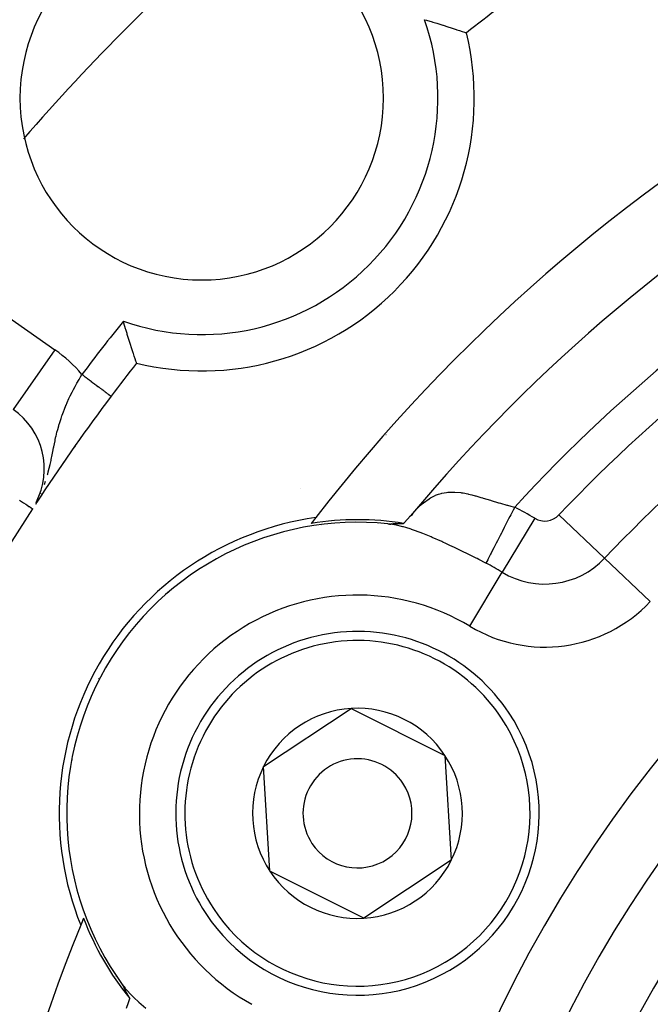
# Model space of a CAD drawing. Extents: x 24 to 960, y -470 to 283.
# Drawn here: x 833 to 850, y -87 to -60 of the extents above; entities that cross this region are included whole.
import ezdxf

# ---------------------------------------------------------------- set-up
doc = ezdxf.new("R2010")
doc.units = 0
doc.linetypes.add('DASHED', pattern=[11.05, 8.7, -2.35])
doc.layers.get('0').update_dxf_attribs({"linetype": 'CONTINUOUS'})
doc.layers.add('NEVIDI', color=4, linetype='DASHED')

msp = doc.modelspace()

# ---------------------------------------------------------------- linework, layer by layer
at = {"color": 2}
for p, q in [((843.973958, -59.770686), (844.029213, -59.786517)), ((844.029213, -59.786517), (844.185275, -59.83215)), ((844.185275, -59.83215), (844.201041, -59.836832)), ((844.201041, -59.836832), (844.311199, -59.869901)), ((844.311199, -59.869901), (844.336362, -59.87754)), ((844.336362, -59.87754), (844.336637, -59.877624)), ((844.336637, -59.877624), (844.480273, -59.921835)), ((844.480273, -59.921835), (844.480533, -59.921916)), ((844.480533, -59.921916), (844.614595, -59.96414)), ((844.614595, -59.96414), (844.616512, -59.964751)), ((844.616512, -59.964751), (844.706821, -59.993741)), ((844.706821, -59.993741), (844.736667, -60.003414)), ((844.736667, -60.003414), (844.844675, -60.038815)), ((844.844675, -60.038815), (844.865285, -60.04564)), ((844.865285, -60.04564), (844.932009, -60.067874)), ((844.932009, -60.067874), (844.937034, -60.069556)), ((844.937034, -60.069556), (845.01204, -60.094819)), ((845.01204, -60.094819), (845.068546, -60.114043)), ((845.068546, -60.114043), (845.0878, -60.120624)), ((845.0878, -60.120624), (845.105704, -60.12675)), ((845.105704, -60.12675), (845.122906, -60.132662)), ((835.702836, -68.112894), (835.687006, -68.057638)), ((835.748464, -68.26896), (835.702836, -68.112894)), ((835.753146, -68.284726), (835.748464, -68.26896)), ((835.786212, -68.394887), (835.753146, -68.284726)), ((835.793851, -68.42005), (835.786212, -68.394887)), ((835.793934, -68.420325), (835.793851, -68.42005)), ((835.838144, -68.563964), (835.793934, -68.420325)), ((835.838225, -68.564224), (835.838144, -68.563964)), ((835.880451, -68.698284), (835.838225, -68.564224)), ((835.881062, -68.700201), (835.880451, -68.698284)), ((835.910056, -68.790506), (835.881062, -68.700201)), ((835.919731, -68.820351), (835.910056, -68.790506)), ((835.955134, -68.928355), (835.919731, -68.820351)), ((835.961959, -68.948966), (835.955134, -68.928355)), ((835.984193, -69.015689), (835.961959, -68.948966)), ((835.985876, -69.020714), (835.984193, -69.015689)), ((836.011139, -69.09572), (835.985876, -69.020714)), ((836.030362, -69.152226), (836.011139, -69.09572)), ((836.036944, -69.17148), (836.030362, -69.152226)), ((836.04307, -69.189384), (836.036944, -69.17148)), ((836.048982, -69.206586), (836.04307, -69.189384)), ((835.345908, -70.120725), (835.345946, -70.120754)), ((835.345946, -70.120754), (835.346228, -70.120966)), ((835.346228, -70.120966), (835.346786, -70.121386)), ((835.346786, -70.121386), (835.346789, -70.121388)), ((833.302604, -73.017326), (833.332061, -72.962856)), ((842.699662, -73.600892), (842.685795, -73.608898)), ((842.685795, -73.608898), (842.699662, -73.600892)), ((843.400937, -73.615038), (843.416531, -73.598435)), ((843.416531, -73.598435), (843.589961, -73.402536)), ((843.654221, -73.366044), (843.561509, -73.434078)), ((843.652877, -73.343657), (843.565772, -73.429859)), ((843.091213, -73.645013), (842.963485, -73.62754)), ((842.963492, -73.62754), (842.972791, -73.628506)), ((842.972791, -73.628506), (842.981259, -73.629358)), ((842.981259, -73.629358), (842.988812, -73.630085)), ((842.988812, -73.630085), (842.99539, -73.63068)), ((842.99539, -73.63068), (842.997535, -73.630864)), ((842.997535, -73.630864), (843.001064, -73.631153)), ((843.001064, -73.631153), (843.005946, -73.631522)), ((843.005946, -73.631522), (843.01016, -73.631802)), ((843.01016, -73.631802), (843.013828, -73.63201)), ((843.013828, -73.63201), (843.017068, -73.632162)), ((843.017068, -73.632162), (843.019952, -73.632267)), ((843.019952, -73.632267), (843.022529, -73.632332)), ((843.022529, -73.632332), (843.024845, -73.632364)), ((843.024845, -73.632364), (843.026941, -73.632366)), ((843.026941, -73.632366), (843.02885, -73.632344)), ((843.02885, -73.632344), (843.030603, -73.632302)), ((843.030603, -73.632302), (843.032232, -73.632243)), ((843.032232, -73.632243), (843.033771, -73.632173)), ((843.033771, -73.632173), (843.035247, -73.632095)), ((843.035247, -73.632095), (843.036608, -73.632014)), ((843.036608, -73.632014), (843.036669, -73.63201)), ((843.036669, -73.63201), (843.03804, -73.631918)), ((843.03804, -73.631918), (843.039364, -73.631821)), ((843.039364, -73.631821), (843.040645, -73.631718)), ((843.040645, -73.631718), (843.041886, -73.63161)), ((843.041886, -73.63161), (843.043092, -73.631497)), ((843.043092, -73.631497), (843.044264, -73.63138)), ((843.044264, -73.63138), (843.045407, -73.63126)), ((843.045407, -73.63126), (843.046524, -73.631136)), ((843.046524, -73.631136), (843.047619, -73.631009)), ((843.047619, -73.631009), (843.048603, -73.630891)), ((843.048603, -73.630891), (843.048694, -73.63088)), ((843.048694, -73.63088), (843.049753, -73.630749)), ((843.049753, -73.630749), (843.0508, -73.630616)), ((843.0508, -73.630616), (843.051838, -73.630483)), ((843.051838, -73.630483), (843.05287, -73.630348)), ((843.05287, -73.630348), (843.0539, -73.630214)), ((843.0539, -73.630214), (843.05493, -73.63008)), ((843.05493, -73.63008), (843.055961, -73.629946)), ((843.055961, -73.629946), (843.056993, -73.629813)), ((843.056993, -73.629813), (843.057613, -73.629733)), ((843.057613, -73.629733), (843.058026, -73.62968)), ((843.132787, -73.631741), (843.057613, -73.629733)), ((843.058026, -73.62968), (843.05906, -73.629547)), ((843.05906, -73.629547), (843.060096, -73.629414)), ((843.060096, -73.629414), (843.061133, -73.629282)), ((843.061133, -73.629282), (843.062172, -73.629151)), ((843.062172, -73.629151), (843.063213, -73.62902)), ((843.063213, -73.62902), (843.064255, -73.628889)), ((843.064255, -73.628889), (843.0653, -73.628759)), ((843.0653, -73.628759), (843.066347, -73.628629)), ((843.066347, -73.628629), (843.067396, -73.6285)), ((843.067396, -73.6285), (843.068447, -73.628371)), ((843.068447, -73.628371), (843.069502, -73.628243)), ((843.069502, -73.628243), (843.070559, -73.628116)), ((843.070559, -73.628116), (843.07162, -73.627989)), ((843.07162, -73.627989), (843.071708, -73.627978)), ((843.071708, -73.627978), (843.072683, -73.627862)), ((843.072683, -73.627862), (843.073751, -73.627737)), ((843.073751, -73.627737), (843.074822, -73.627612)), ((843.074822, -73.627612), (843.075897, -73.627488)), ((843.075897, -73.627488), (843.076976, -73.627365)), ((843.076976, -73.627365), (843.07806, -73.627242)), ((843.07806, -73.627242), (843.079148, -73.627121)), ((843.079148, -73.627121), (843.080241, -73.627)), ((843.080241, -73.627), (843.081339, -73.62688)), ((843.081339, -73.62688), (843.082442, -73.626761)), ((843.082442, -73.626761), (843.08355, -73.626644)), ((843.08355, -73.626644), (843.084664, -73.626527)), ((843.084664, -73.626527), (843.085784, -73.626411)), ((843.085784, -73.626411), (843.086784, -73.626309)), ((843.086784, -73.626309), (843.08691, -73.626296)), ((843.08691, -73.626296), (843.088042, -73.626182)), ((843.088042, -73.626182), (843.08918, -73.62607)), ((843.08918, -73.62607), (843.090325, -73.625958)), ((843.090325, -73.625958), (843.091476, -73.625848)), ((843.091476, -73.625848), (843.092634, -73.625739)), ((843.092634, -73.625739), (843.093799, -73.625631)), ((843.093799, -73.625631), (843.09497, -73.625524)), ((843.09497, -73.625524), (843.096084, -73.625424)), ((843.096084, -73.625424), (843.096147, -73.625418)), ((843.096147, -73.625418), (843.097331, -73.625313)), ((843.097331, -73.625313), (843.098521, -73.62521)), ((843.098521, -73.62521), (843.099717, -73.625108)), ((843.099717, -73.625108), (843.10092, -73.625006)), ((843.10092, -73.625006), (843.102128, -73.624906)), ((843.102128, -73.624906), (843.103342, -73.624807)), ((843.103342, -73.624807), (843.104562, -73.624709)), ((843.104562, -73.624709), (843.105788, -73.624613)), ((843.170022, -73.615541), (843.105788, -73.624613)), ((843.105788, -73.624613), (843.107019, -73.624517)), ((843.107019, -73.624517), (843.108257, -73.624422)), ((843.108257, -73.624422), (843.109499, -73.624329)), ((843.109499, -73.624329), (843.110748, -73.624236)), ((843.110748, -73.624236), (843.112001, -73.624145)), ((843.112001, -73.624145), (843.11326, -73.624054)), ((843.11326, -73.624054), (843.114524, -73.623965)), ((843.114524, -73.623965), (843.115794, -73.623876)), ((843.115794, -73.623876), (843.117068, -73.623789)), ((843.117068, -73.623789), (843.118348, -73.623702)), ((843.118348, -73.623702), (843.119632, -73.623617)), ((843.119632, -73.623617), (843.120921, -73.623533)), ((843.120921, -73.623533), (843.122216, -73.623449)), ((843.122216, -73.623449), (843.123163, -73.623389)), ((843.123163, -73.623389), (843.123515, -73.623367)), ((843.123515, -73.623367), (843.124818, -73.623285)), ((843.124818, -73.623285), (843.126126, -73.623205)), ((843.126126, -73.623205), (843.127439, -73.623125)), ((843.127439, -73.623125), (843.128757, -73.623047)), ((843.128757, -73.623047), (843.130079, -73.622969)), ((843.130079, -73.622969), (843.131405, -73.622892)), ((843.131405, -73.622892), (843.132735, -73.622817)), ((843.132735, -73.622817), (843.13407, -73.622742)), ((843.13407, -73.622742), (843.135409, -73.622668)), ((843.135409, -73.622668), (843.136753, -73.622595)), ((843.136753, -73.622595), (843.1381, -73.622523)), ((843.1381, -73.622523), (843.139452, -73.622452)), ((843.139452, -73.622452), (843.140807, -73.622382)), ((843.140807, -73.622382), (843.141662, -73.622338)), ((843.141662, -73.622338), (843.142166, -73.622312)), ((843.142166, -73.622312), (843.143529, -73.622244)), ((843.143529, -73.622244), (843.144896, -73.622176)), ((843.144896, -73.622176), (843.146267, -73.62211)), ((843.146267, -73.62211), (843.147641, -73.622044)), ((843.147641, -73.622044), (843.14902, -73.621979)), ((843.14902, -73.621979), (843.150401, -73.621915)), ((843.150401, -73.621915), (843.151786, -73.621852)), ((843.151786, -73.621852), (843.152536, -73.621818)), ((843.152536, -73.621818), (843.153175, -73.621789)), ((843.153175, -73.621789), (843.154567, -73.621728)), ((843.154567, -73.621728), (843.155962, -73.621667)), ((843.155962, -73.621667), (843.15736, -73.621607)), ((843.15736, -73.621607), (843.158762, -73.621548)), ((843.158762, -73.621548), (843.160167, -73.62149)), ((843.160167, -73.62149), (843.161575, -73.621432)), ((843.161575, -73.621432), (843.162986, -73.621376)), ((843.162986, -73.621376), (843.163381, -73.62136)), ((843.163381, -73.62136), (843.164399, -73.62132)), ((843.164399, -73.62132), (843.165816, -73.621265)), ((843.165816, -73.621265), (843.167236, -73.62121)), ((843.167236, -73.62121), (843.168658, -73.621157)), ((843.168658, -73.621157), (843.170083, -73.621104)), ((843.170083, -73.621104), (843.171511, -73.621052)), ((843.171511, -73.621052), (843.172941, -73.621001)), ((843.172941, -73.621001), (843.174374, -73.62095)), ((843.174374, -73.62095), (843.17581, -73.6209)), ((843.17581, -73.6209), (843.177248, -73.620851)), ((843.177248, -73.620851), (843.178688, -73.620803)), ((843.178688, -73.620803), (843.18013, -73.620755)), ((843.18013, -73.620755), (843.181575, -73.620708)), ((843.181575, -73.620708), (843.183022, -73.620662)), ((843.183022, -73.620662), (843.183665, -73.620641)), ((843.183665, -73.620641), (843.184471, -73.620616)), ((843.184471, -73.620616), (843.185922, -73.620571)), ((843.185922, -73.620571), (843.187375, -73.620527)), ((843.187375, -73.620527), (843.188829, -73.620483)), ((843.188829, -73.620483), (843.190286, -73.62044)), ((843.190286, -73.62044), (843.191745, -73.620398)), ((843.191745, -73.620398), (843.193205, -73.620356)), ((843.193205, -73.620356), (843.194666, -73.620315)), ((843.194666, -73.620315), (843.19613, -73.620275)), ((843.19613, -73.620275), (843.197595, -73.620235)), ((843.197595, -73.620235), (843.199061, -73.620196)), ((843.199061, -73.620196), (843.200528, -73.620157)), ((843.200528, -73.620157), (843.201997, -73.620119)), ((843.201997, -73.620119), (843.203467, -73.620082)), ((843.203467, -73.620082), (843.204938, -73.620045)), ((843.204938, -73.620045), (843.205674, -73.620026)), ((843.205674, -73.620026), (843.20641, -73.620008)), ((843.20641, -73.620008), (843.207883, -73.619972)), ((843.207883, -73.619972), (843.209357, -73.619937)), ((843.209357, -73.619937), (843.210832, -73.619902)), ((843.210832, -73.619902), (843.212308, -73.619868)), ((843.212308, -73.619868), (843.213784, -73.619834)), ((843.213784, -73.619834), (843.215261, -73.619801)), ((843.215261, -73.619801), (843.216082, -73.619782)), ((843.216082, -73.619782), (843.216738, -73.619768)), ((843.216738, -73.619768), (843.218216, -73.619735)), ((843.218216, -73.619735), (843.219695, -73.619703)), ((843.219695, -73.619703), (843.221174, -73.619672)), ((843.221174, -73.619672), (843.222653, -73.619641)), ((843.222653, -73.619641), (843.224132, -73.61961)), ((843.224132, -73.61961), (843.225611, -73.61958)), ((843.225611, -73.61958), (843.227091, -73.61955)), ((843.227091, -73.61955), (843.22857, -73.619521)), ((843.22857, -73.619521), (843.23005, -73.619492)), ((843.23005, -73.619492), (843.231529, -73.619463)), ((843.231529, -73.619463), (843.233008, -73.619434)), ((843.233008, -73.619434), (843.234486, -73.619406)), ((843.234486, -73.619406), (843.235965, -73.619379)), ((843.235965, -73.619379), (843.237443, -73.619351)), ((843.237443, -73.619351), (843.23892, -73.619324)), ((843.23892, -73.619324), (843.240397, -73.619298)), ((843.240397, -73.619298), (843.241873, -73.619271)), ((843.241873, -73.619271), (843.243349, -73.619245)), ((843.243349, -73.619245), (843.244823, -73.619219)), ((843.244823, -73.619219), (843.246297, -73.619194)), ((843.246297, -73.619194), (843.24777, -73.619168)), ((843.24777, -73.619168), (843.24916, -73.619145)), ((843.24916, -73.619145), (843.249242, -73.619143)), ((843.249242, -73.619143), (843.250713, -73.619118)), ((843.250713, -73.619118), (843.252183, -73.619094)), ((843.252183, -73.619094), (843.253651, -73.619069)), ((843.253651, -73.619069), (843.255119, -73.619045)), ((843.255119, -73.619045), (843.256585, -73.619021)), ((843.256585, -73.619021), (843.258049, -73.618997)), ((843.258049, -73.618997), (843.259512, -73.618973)), ((843.259512, -73.618973), (843.260974, -73.61895)), ((843.260974, -73.61895), (843.262434, -73.618926)), ((843.262434, -73.618926), (843.263892, -73.618903)), ((843.263892, -73.618903), (843.265349, -73.61888)), ((843.265349, -73.61888), (843.266804, -73.618856)), ((843.266804, -73.618856), (843.268257, -73.618833)), ((843.268257, -73.618833), (843.269708, -73.618811)), ((843.269708, -73.618811), (843.271158, -73.618788)), ((843.271158, -73.618788), (843.272605, -73.618765)), ((843.272605, -73.618765), (843.274051, -73.618742)), ((843.274051, -73.618742), (843.275494, -73.61872)), ((843.275494, -73.61872), (843.276244, -73.618708)), ((843.276244, -73.618708), (843.276936, -73.618697)), ((843.276936, -73.618697), (843.278375, -73.618675)), ((843.278375, -73.618675), (843.279812, -73.618652)), ((843.279812, -73.618652), (843.281247, -73.61863)), ((843.281247, -73.61863), (843.282189, -73.618615)), ((843.282189, -73.618615), (843.28268, -73.618607)), ((843.28268, -73.618607), (843.28411, -73.618585)), ((843.28411, -73.618585), (843.285538, -73.618562)), ((843.285538, -73.618562), (843.286964, -73.61854)), ((843.286964, -73.61854), (843.287074, -73.618538)), ((843.287074, -73.618538), (843.288387, -73.618518)), ((843.288387, -73.618518), (843.289808, -73.618495)), ((843.289808, -73.618495), (843.291226, -73.618472)), ((843.291226, -73.618472), (843.292641, -73.61845)), ((843.292641, -73.61845), (843.294054, -73.618427)), ((843.294054, -73.618427), (843.295464, -73.618404)), ((843.295464, -73.618404), (843.296871, -73.618382)), ((843.296871, -73.618382), (843.298275, -73.618359)), ((843.298275, -73.618359), (843.299676, -73.618336)), ((843.299676, -73.618336), (843.301075, -73.618313)), ((843.301075, -73.618313), (843.30247, -73.618289)), ((843.30247, -73.618289), (843.303863, -73.618266)), ((843.303863, -73.618266), (843.305252, -73.618242)), ((843.305252, -73.618242), (843.306638, -73.618219)), ((843.306638, -73.618219), (843.308021, -73.618195)), ((843.308021, -73.618195), (843.309401, -73.618171)), ((843.309401, -73.618171), (843.310778, -73.618147)), ((843.310778, -73.618147), (843.312151, -73.618122)), ((843.312151, -73.618122), (843.313521, -73.618098)), ((843.313521, -73.618098), (843.314536, -73.618079)), ((843.314536, -73.618079), (843.314887, -73.618073)), ((843.314887, -73.618073), (843.31625, -73.618048)), ((843.31625, -73.618048), (843.317609, -73.618023)), ((843.317609, -73.618023), (843.318965, -73.617997)), ((843.318965, -73.617997), (843.320317, -73.617971)), ((843.320317, -73.617971), (843.321665, -73.617945)), ((843.321665, -73.617945), (843.32301, -73.617919)), ((843.32301, -73.617919), (843.324351, -73.617893)), ((843.324351, -73.617893), (843.325688, -73.617866)), ((843.325688, -73.617866), (843.327021, -73.617839)), ((843.327021, -73.617839), (843.32835, -73.617811)), ((843.32835, -73.617811), (843.329675, -73.617783)), ((843.329675, -73.617783), (843.330996, -73.617755)), ((843.330996, -73.617755), (843.332313, -73.617727)), ((843.332313, -73.617727), (843.333626, -73.617698)), ((843.333626, -73.617698), (843.334935, -73.617669)), ((843.334935, -73.617669), (843.336239, -73.617639)), ((843.336239, -73.617639), (843.337539, -73.617609)), ((843.337539, -73.617609), (843.338835, -73.617579)), ((843.338835, -73.617579), (843.340126, -73.617548)), ((843.340126, -73.617548), (843.341413, -73.617517)), ((843.341413, -73.617517), (843.342696, -73.617485)), ((843.342696, -73.617485), (843.343237, -73.617471)), ((843.343237, -73.617471), (843.343974, -73.617453)), ((843.343974, -73.617453), (843.345247, -73.61742)), ((843.345247, -73.61742), (843.34562, -73.617411)), ((843.34562, -73.617411), (843.346515, -73.617387)), ((843.346515, -73.617387), (843.347779, -73.617354)), ((843.347779, -73.617354), (843.348919, -73.617323)), ((843.348919, -73.617323), (843.349038, -73.61732)), ((843.349038, -73.61732), (843.350293, -73.617285)), ((843.350293, -73.617285), (843.351542, -73.61725)), ((843.351542, -73.61725), (843.352786, -73.617215)), ((843.352786, -73.617215), (843.354026, -73.617179)), ((843.354026, -73.617179), (843.355261, -73.617142)), ((843.355261, -73.617142), (843.35649, -73.617105)), ((843.35649, -73.617105), (843.357714, -73.617067)), ((843.357714, -73.617067), (843.358934, -73.617029)), ((843.358934, -73.617029), (843.360148, -73.61699)), ((843.360148, -73.61699), (843.361356, -73.616951)), ((843.361356, -73.616951), (843.36256, -73.616911)), ((843.36256, -73.616911), (843.363758, -73.61687)), ((843.363758, -73.61687), (843.36495, -73.616829)), ((843.36495, -73.616829), (843.366138, -73.616787)), ((843.366138, -73.616787), (843.367319, -73.616744)), ((843.367319, -73.616744), (843.368495, -73.616701)), ((843.368495, -73.616701), (843.369666, -73.616657)), ((843.369666, -73.616657), (843.370831, -73.616612)), ((843.370831, -73.616612), (843.37199, -73.616567)), ((843.37199, -73.616567), (843.373143, -73.616521)), ((843.373143, -73.616521), (843.37429, -73.616474)), ((843.37429, -73.616474), (843.374741, -73.616456)), ((843.374741, -73.616456), (843.375432, -73.616427)), ((843.375432, -73.616427), (843.376568, -73.616379)), ((843.376568, -73.616379), (843.377697, -73.61633)), ((843.377697, -73.61633), (843.378821, -73.61628)), ((843.378821, -73.61628), (843.379939, -73.616229)), ((843.379939, -73.616229), (843.38105, -73.616178)), ((843.38105, -73.616178), (843.382155, -73.616126)), ((843.382155, -73.616126), (843.383254, -73.616073)), ((843.383254, -73.616073), (843.384347, -73.616019)), ((843.384347, -73.616019), (843.385434, -73.615965)), ((843.385434, -73.615965), (843.386514, -73.615909)), ((843.386514, -73.615909), (843.387588, -73.615853)), ((843.387588, -73.615853), (843.388655, -73.615796)), ((843.388655, -73.615796), (843.389715, -73.615738)), ((843.389715, -73.615738), (843.390769, -73.615679)), ((839.544189, -80.294198), (841.952286, -78.702217)), ((841.952286, -78.702217), (844.53503, -79.991699)), ((844.53503, -79.991699), (844.709677, -82.873163)), ((839.718836, -83.175661), (839.544189, -80.294198)), ((844.709677, -82.873163), (842.30158, -84.465144)), ((842.30158, -84.465144), (839.718836, -83.175661)), ((835.5, -86.055057), (835.5, -86.071057)), ((835.5, -86.071057), (835.5, -86.055057)), ((835.660488, -86.293814), (835.654993, -86.286232)), ((835.654996, -86.286238), (835.734253, -86.388472)), ((835.665475, -86.300743), (835.660488, -86.293814)), ((835.669894, -86.30694), (835.665475, -86.300743)), ((835.673708, -86.312353), (835.669894, -86.30694)), ((835.67696, -86.317039), (835.673708, -86.312353)), ((835.679721, -86.321084), (835.67696, -86.317039)), ((835.682067, -86.32459), (835.679721, -86.321084)), ((835.684079, -86.327661), (835.682067, -86.32459)), ((835.685831, -86.330393), (835.684079, -86.327661)), ((835.687363, -86.332837), (835.685831, -86.330393)), ((835.688705, -86.335035), (835.687363, -86.332837)), ((835.689889, -86.337024), (835.688705, -86.335035)), ((835.690936, -86.338836), (835.689889, -86.337024)), ((835.691868, -86.340497), (835.690936, -86.338836)), ((835.692706, -86.342034), (835.691868, -86.340497)), ((835.693469, -86.343475), (835.692706, -86.342034)), ((835.69418, -86.344846), (835.693469, -86.343475)), ((835.694852, -86.346166), (835.69418, -86.344846)), ((835.69549, -86.347443), (835.694852, -86.346166)), ((835.695568, -86.347599), (835.69549, -86.347443)), ((835.696097, -86.348677), (835.695568, -86.347599)), ((835.696674, -86.349873), (835.696097, -86.348677)), ((835.697224, -86.351034), (835.696674, -86.349873)), ((835.69775, -86.352163), (835.697224, -86.351034)), ((835.698255, -86.353264), (835.69775, -86.352163)), ((835.698739, -86.354338), (835.698255, -86.353264)), ((835.699206, -86.355389), (835.698739, -86.354338)), ((835.699657, -86.35642), (835.699206, -86.355389)), ((835.700095, -86.357432), (835.699657, -86.35642)), ((835.700521, -86.35843), (835.700095, -86.357432)), ((835.700938, -86.359415), (835.700521, -86.35843)), ((835.701347, -86.36039), (835.700938, -86.359415)), ((835.701752, -86.361359), (835.701347, -86.36039)), ((835.702153, -86.362323), (835.701752, -86.361359)), ((835.702554, -86.363286), (835.702153, -86.362323)), ((835.702955, -86.364249), (835.702554, -86.363286)), ((835.703356, -86.365213), (835.702955, -86.364249)), ((835.703758, -86.366177), (835.703356, -86.365213)), ((835.703951, -86.36664), (835.703758, -86.366177)), ((835.703951, -86.36664), (835.742846, -86.430073)), ((835.704161, -86.367141), (835.703951, -86.36664)), ((835.704564, -86.368107), (835.704161, -86.367141)), ((835.704969, -86.369074), (835.704564, -86.368107)), ((835.705375, -86.370041), (835.704969, -86.369074)), ((835.705782, -86.37101), (835.705375, -86.370041)), ((835.70619, -86.371981), (835.705782, -86.37101)), ((835.706599, -86.372953), (835.70619, -86.371981)), ((835.70701, -86.373926), (835.706599, -86.372953)), ((835.707423, -86.374902), (835.70701, -86.373926)), ((835.707838, -86.375879), (835.707423, -86.374902)), ((835.708254, -86.376859), (835.707838, -86.375879)), ((835.708672, -86.37784), (835.708254, -86.376859)), ((835.709093, -86.378825), (835.708672, -86.37784)), ((835.709515, -86.379812), (835.709093, -86.378825)), ((835.70994, -86.380801), (835.709515, -86.379812)), ((835.710368, -86.381794), (835.70994, -86.380801)), ((835.710798, -86.382789), (835.710368, -86.381794)), ((835.711231, -86.383788), (835.710798, -86.382789)), ((835.711666, -86.38479), (835.711231, -86.383788)), ((835.712105, -86.385796), (835.711666, -86.38479)), ((835.712547, -86.386805), (835.712105, -86.385796)), ((835.712992, -86.387818), (835.712547, -86.386805)), ((835.71344, -86.388835), (835.712992, -86.387818)), ((835.713892, -86.389856), (835.71344, -86.388835)), ((835.714347, -86.390882), (835.713892, -86.389856)), ((835.714807, -86.391911), (835.714347, -86.390882)), ((835.71527, -86.392946), (835.714807, -86.391911)), ((835.715703, -86.393911), (835.71527, -86.392946)), ((835.715737, -86.393985), (835.715703, -86.393911)), ((835.716208, -86.395029), (835.715737, -86.393985)), ((835.716683, -86.396078), (835.716208, -86.395029)), ((835.717163, -86.397132), (835.716683, -86.396078)), ((835.717647, -86.398192), (835.717163, -86.397132)), ((835.718135, -86.399256), (835.717647, -86.398192)), ((835.718627, -86.400326), (835.718135, -86.399256)), ((835.719124, -86.401401), (835.718627, -86.400326)), ((835.719625, -86.40248), (835.719124, -86.401401)), ((835.72013, -86.403565), (835.719625, -86.40248)), ((835.720639, -86.404654), (835.72013, -86.403565)), ((835.721153, -86.405748), (835.720639, -86.404654)), ((835.72167, -86.406846), (835.721153, -86.405748)), ((835.722191, -86.407949), (835.72167, -86.406846)), ((835.722716, -86.409057), (835.722191, -86.407949)), ((835.723245, -86.410169), (835.722716, -86.409057)), ((835.723607, -86.410928), (835.723245, -86.410169)), ((835.723607, -86.410928), (835.747392, -86.4699)), ((835.723778, -86.411286), (835.723607, -86.410928)), ((835.724314, -86.412407), (835.723778, -86.411286)), ((835.724854, -86.413532), (835.724314, -86.412407)), ((835.725398, -86.414661), (835.724854, -86.413532)), ((835.725946, -86.415795), (835.725398, -86.414661)), ((835.726497, -86.416933), (835.725946, -86.415795)), ((835.727051, -86.418074), (835.726497, -86.416933)), ((835.727609, -86.41922), (835.727051, -86.418074)), ((835.728171, -86.42037), (835.727609, -86.41922)), ((835.728736, -86.421523), (835.728171, -86.42037)), ((835.729304, -86.42268), (835.728736, -86.421523)), ((835.729876, -86.423841), (835.729304, -86.42268)), ((835.730451, -86.425006), (835.729876, -86.423841)), ((835.731029, -86.426174), (835.730451, -86.425006)), ((835.73161, -86.427346), (835.731029, -86.426174)), ((835.732195, -86.428521), (835.73161, -86.427346)), ((835.732783, -86.4297), (835.732195, -86.428521)), ((835.733373, -86.430882), (835.732783, -86.4297)), ((835.733967, -86.432067), (835.733373, -86.430882)), ((835.734564, -86.433256), (835.733967, -86.432067)), ((835.735164, -86.434448), (835.734564, -86.433256)), ((835.735767, -86.435644), (835.735164, -86.434448)), ((835.736372, -86.436842), (835.735767, -86.435644)), ((835.736981, -86.438044), (835.736372, -86.436842)), ((835.737593, -86.439248), (835.736981, -86.438044)), ((835.738207, -86.440456), (835.737593, -86.439248)), ((835.738824, -86.441667), (835.738207, -86.440456)), ((835.739444, -86.44288), (835.738824, -86.441667)), ((835.739888, -86.443749), (835.739444, -86.44288)), ((835.740066, -86.444097), (835.739888, -86.443749)), ((835.740691, -86.445316), (835.740066, -86.444097)), ((835.741319, -86.446538), (835.740691, -86.445316)), ((835.74195, -86.447763), (835.741319, -86.446538)), ((835.742583, -86.448991), (835.74195, -86.447763)), ((835.743218, -86.450221), (835.742583, -86.448991)), ((835.743856, -86.451454), (835.743218, -86.450221)), ((835.744497, -86.452689), (835.743856, -86.451454)), ((835.74514, -86.453927), (835.744497, -86.452689)), ((835.745785, -86.455167), (835.74514, -86.453927)), ((835.746433, -86.45641), (835.745785, -86.455167)), ((835.747083, -86.457655), (835.746433, -86.45641)), ((835.747735, -86.458902), (835.747083, -86.457655)), ((835.748389, -86.460152), (835.747735, -86.458902)), ((835.749046, -86.461404), (835.748389, -86.460152)), ((835.749573, -86.462407), (835.749046, -86.461404)), ((835.749705, -86.462658), (835.749573, -86.462407)), ((835.750366, -86.463914), (835.749705, -86.462658)), ((835.751029, -86.465172), (835.750366, -86.463914)), ((835.751694, -86.466432), (835.751029, -86.465172)), ((835.752361, -86.467695), (835.751694, -86.466432)), ((835.75303, -86.468959), (835.752361, -86.467695)), ((835.753702, -86.470225), (835.75303, -86.468959)), ((835.754375, -86.471492), (835.753702, -86.470225)), ((835.75505, -86.472762), (835.754375, -86.471492)), ((835.755726, -86.474033), (835.75505, -86.472762)), ((835.756405, -86.475306), (835.755726, -86.474033)), ((835.757085, -86.476581), (835.756405, -86.475306)), ((835.757767, -86.477857), (835.757085, -86.476581)), ((835.758451, -86.479135), (835.757767, -86.477857)), ((835.759137, -86.480414), (835.758451, -86.479135)), ((835.759824, -86.481695), (835.759137, -86.480414)), ((835.760512, -86.482977), (835.759824, -86.481695)), ((835.761202, -86.48426), (835.760512, -86.482977)), ((835.761894, -86.485545), (835.761202, -86.48426)), ((835.762587, -86.486831), (835.761894, -86.485545)), ((835.763282, -86.488118), (835.762587, -86.486831)), ((835.763978, -86.489406), (835.763282, -86.488118)), ((835.764675, -86.490695), (835.763978, -86.489406)), ((835.765373, -86.491986), (835.764675, -86.490695)), ((835.766073, -86.493277), (835.765373, -86.491986)), ((835.766774, -86.494569), (835.766073, -86.493277)), ((835.767476, -86.495862), (835.766774, -86.494569)), ((835.768179, -86.497155), (835.767476, -86.495862)), ((835.768884, -86.49845), (835.768179, -86.497155)), ((835.769589, -86.499745), (835.768884, -86.49845)), ((835.76967, -86.499894), (835.769589, -86.499745)), ((835.770295, -86.501041), (835.76967, -86.499894)), ((835.771002, -86.502337), (835.770295, -86.501041)), ((835.771711, -86.503634), (835.771002, -86.502337)), ((835.77242, -86.504931), (835.771711, -86.503634)), ((835.773129, -86.506229), (835.77242, -86.504931)), ((835.77384, -86.507526), (835.773129, -86.506229)), ((835.774551, -86.508825), (835.77384, -86.507526)), ((835.775263, -86.510123), (835.774551, -86.508825)), ((835.775976, -86.511422), (835.775263, -86.510123)), ((835.776689, -86.512721), (835.775976, -86.511422)), ((835.777403, -86.51402), (835.776689, -86.512721)), ((835.778117, -86.515319), (835.777403, -86.51402)), ((835.778831, -86.516618), (835.778117, -86.515319)), ((835.779175, -86.517241), (835.778831, -86.516618)), ((835.779547, -86.517916), (835.779175, -86.517241)), ((835.780262, -86.519215), (835.779547, -86.517916)), ((835.780978, -86.520514), (835.780262, -86.519215)), ((835.781694, -86.521812), (835.780978, -86.520514)), ((835.78241, -86.52311), (835.781694, -86.521812)), ((835.783127, -86.524407), (835.78241, -86.52311)), ((835.783844, -86.525705), (835.783127, -86.524407)), ((835.784561, -86.527001), (835.783844, -86.525705)), ((835.785277, -86.528297), (835.784561, -86.527001)), ((835.785994, -86.529593), (835.785277, -86.528297)), ((835.786711, -86.530888), (835.785994, -86.529593)), ((835.787428, -86.532182), (835.786711, -86.530888)), ((835.788145, -86.533476), (835.787428, -86.532182)), ((835.788862, -86.534769), (835.788145, -86.533476)), ((835.789578, -86.536061), (835.788862, -86.534769)), ((835.790294, -86.537352), (835.789578, -86.536061)), ((835.79101, -86.538642), (835.790294, -86.537352)), ((835.791726, -86.539931), (835.79101, -86.538642)), ((835.792441, -86.541219), (835.791726, -86.539931)), ((835.793156, -86.542506), (835.792441, -86.541219)), ((835.79387, -86.543792), (835.793156, -86.542506)), ((835.794584, -86.545077), (835.79387, -86.543792)), ((835.795297, -86.54636), (835.794584, -86.545077)), ((835.79601, -86.547642), (835.795297, -86.54636)), ((835.796722, -86.548923), (835.79601, -86.547642)), ((835.797434, -86.550202), (835.796722, -86.548923)), ((835.798144, -86.55148), (835.797434, -86.550202)), ((835.798855, -86.552757), (835.798144, -86.55148)), ((835.799564, -86.554032), (835.798855, -86.552757)), ((835.800273, -86.555305), (835.799564, -86.554032)), ((835.80098, -86.556577), (835.800273, -86.555305)), ((835.801687, -86.557847), (835.80098, -86.556577)), ((835.802393, -86.559116), (835.801687, -86.557847)), ((835.803098, -86.560382), (835.802393, -86.559116)), ((835.803627, -86.561331), (835.803098, -86.560382)), ((835.803803, -86.561647), (835.803627, -86.561331)), ((835.804506, -86.562911), (835.803803, -86.561647)), ((835.805208, -86.564172), (835.804506, -86.562911)), ((835.805909, -86.565431), (835.805208, -86.564172)), ((835.806609, -86.566689), (835.805909, -86.565431)), ((835.807308, -86.567945), (835.806609, -86.566689)), ((835.808006, -86.569198), (835.807308, -86.567945)), ((835.808702, -86.57045), (835.808006, -86.569198)), ((835.80897, -86.570931), (835.808702, -86.57045)), ((835.809398, -86.571699), (835.80897, -86.570931)), ((835.810092, -86.572947), (835.809398, -86.571699)), ((835.810784, -86.574192), (835.810092, -86.572947)), ((835.811476, -86.575435), (835.810784, -86.574192)), ((835.812166, -86.576675), (835.811476, -86.575435)), ((835.812854, -86.577914), (835.812166, -86.576675)), ((835.813542, -86.57915), (835.812854, -86.577914)), ((835.814227, -86.580383), (835.813542, -86.57915)), ((835.814912, -86.581615), (835.814227, -86.580383)), ((835.815594, -86.582843), (835.814912, -86.581615)), ((835.816275, -86.58407), (835.815594, -86.582843)), ((835.816955, -86.585293), (835.816275, -86.58407)), ((835.817632, -86.586515), (835.816955, -86.585293)), ((835.818309, -86.587733), (835.817632, -86.586515)), ((835.818983, -86.588949), (835.818309, -86.587733)), ((835.819656, -86.590162), (835.818983, -86.588949)), ((835.820326, -86.591373), (835.819656, -86.590162)), ((835.820995, -86.59258), (835.820326, -86.591373)), ((835.821662, -86.593785), (835.820995, -86.59258)), ((835.822328, -86.594987), (835.821662, -86.593785)), ((835.822991, -86.596186), (835.822328, -86.594987)), ((835.823652, -86.597382), (835.822991, -86.596186)), ((835.824312, -86.598575), (835.823652, -86.597382)), ((835.773368, -86.941272), (835.829255, -86.77921)), ((835.824969, -86.599765), (835.824312, -86.598575)), ((835.825624, -86.600952), (835.824969, -86.599765)), ((835.826277, -86.602135), (835.825624, -86.600952)), ((835.826928, -86.603316), (835.826277, -86.602135)), ((835.827577, -86.604494), (835.826928, -86.603316)), ((835.827965, -86.605198), (835.827577, -86.604494)), ((835.828223, -86.605668), (835.827965, -86.605198)), ((835.828867, -86.606839), (835.828223, -86.605668)), ((835.829509, -86.608006), (835.828867, -86.606839)), ((835.829255, -86.77921), (835.862888, -86.671321)), ((835.830149, -86.60917), (835.829509, -86.608006)), ((835.830786, -86.610331), (835.830149, -86.60917)), ((835.831421, -86.611489), (835.830786, -86.610331)), ((835.832053, -86.612642), (835.831421, -86.611489)), ((835.832683, -86.613793), (835.832053, -86.612642)), ((835.833311, -86.614939), (835.832683, -86.613793)), ((835.833936, -86.616083), (835.833311, -86.614939)), ((835.834558, -86.617222), (835.833936, -86.616083)), ((835.835178, -86.618358), (835.834558, -86.617222)), ((835.835795, -86.61949), (835.835178, -86.618358)), ((835.836126, -86.620098), (835.835795, -86.61949)), ((835.836409, -86.620618), (835.836126, -86.620098)), ((835.837021, -86.621743), (835.836409, -86.620618)), ((835.837629, -86.622863), (835.837021, -86.621743)), ((835.838235, -86.62398), (835.837629, -86.622863)), ((835.838839, -86.625093), (835.838235, -86.62398)), ((835.839068, -86.625516), (835.838839, -86.625093)), ((835.839439, -86.626202), (835.839068, -86.625516)), ((835.840036, -86.627306), (835.839439, -86.626202)), ((835.840631, -86.628407), (835.840036, -86.627306)), ((835.841222, -86.629504), (835.840631, -86.628407)), ((835.841811, -86.630596), (835.841222, -86.629504)), ((835.842396, -86.631685), (835.841811, -86.630596)), ((835.842978, -86.632769), (835.842396, -86.631685)), ((835.843558, -86.633848), (835.842978, -86.632769)), ((835.844134, -86.634924), (835.843558, -86.633848)), ((835.844706, -86.635995), (835.844134, -86.634924)), ((835.845276, -86.637062), (835.844706, -86.635995)), ((835.845842, -86.638124), (835.845276, -86.637062)), ((835.846405, -86.639182), (835.845842, -86.638124)), ((835.846965, -86.640236), (835.846405, -86.639182)), ((835.847521, -86.641284), (835.846965, -86.640236)), ((835.848074, -86.642329), (835.847521, -86.641284)), ((835.848624, -86.643368), (835.848074, -86.642329)), ((835.84917, -86.644403), (835.848624, -86.643368)), ((835.849712, -86.645433), (835.84917, -86.644403)), ((835.850251, -86.646459), (835.849712, -86.645433)), ((835.850786, -86.64748), (835.850251, -86.646459)), ((835.851318, -86.648495), (835.850786, -86.64748)), ((835.851845, -86.649506), (835.851318, -86.648495)), ((835.85237, -86.650512), (835.851845, -86.649506)), ((835.85289, -86.651514), (835.85237, -86.650512)), ((835.853407, -86.65251), (835.85289, -86.651514)), ((835.85392, -86.653501), (835.853407, -86.65251)), ((835.854429, -86.654487), (835.85392, -86.653501)), ((835.854934, -86.655468), (835.854429, -86.654487)), ((835.855435, -86.656443), (835.854934, -86.655468)), ((835.855932, -86.657414), (835.855435, -86.656443)), ((835.856425, -86.658379), (835.855932, -86.657414)), ((835.856914, -86.659339), (835.856425, -86.658379)), ((835.857399, -86.660294), (835.856914, -86.659339)), ((835.85788, -86.661243), (835.857399, -86.660294)), ((835.858357, -86.662187), (835.85788, -86.661243)), ((835.85841, -86.662292), (835.858357, -86.662187)), ((835.85883, -86.663126), (835.85841, -86.662292)), ((835.859298, -86.664059), (835.85883, -86.663126)), ((835.859762, -86.664986), (835.859298, -86.664059)), ((835.860222, -86.665908), (835.859762, -86.664986)), ((835.860677, -86.666825), (835.860222, -86.665908)), ((835.861129, -86.667735), (835.860677, -86.666825)), ((835.861575, -86.66864), (835.861129, -86.667735)), ((835.862018, -86.66954), (835.861575, -86.66864))]:
    msp.add_line(p, q, dxfattribs=at)
for centre, radius, start, end in [((878.5, -102.58368), 70, 9.898594, 170.101406), ((878.5, -102.58368), 65, 126.676007, 143.323993), ((878.5, -102.58368), 47.5, 97.824317, 142.175683), ((837.84136, -61.92504), 5, 0, 180), ((878.5, -102.58368), 45.5, 99.892098, 140.107902), ((878.5, -102.58368), 54, 126.95256, 128.175436), ((837.84136, -61.92504), 7.5, 256.176836, 13.823164), ((837.84136, -61.92504), 5, 180, 360), ((878.5, -102.58368), 54, 141.824564, 143.04744), ((878.5, -102.58368), 54, 143.04744, 146.608302), ((831.509597, -72.122195), 2, 332.709487, 55), ((830.868603, -75.08368), 5, 45.575871, 45.881564), ((878.5, -102.58368), 54, 146.612117, 146.896675), ((878.5, -102.58368), 54, 147.046713, 216.95256), ((842.126933, -81.58368), 8.209525, 98.030953, 201.969047), ((842.126933, -81.58368), 8, 83.997615, 216.002385), ((878.5, -102.58368), 47.5, 142.175683, 142.419313), ((842.126933, -81.58368), 8.069842, 80.916586, 99.057921), ((842.126933, -81.58368), 5, 33.468491, 213.468491), ((830.868603, -75.08368), 5, 325.959328, 325.975437), ((842.126933, -81.58368), 2.886751, 93.468491, 153.468491), ((842.126933, -81.58368), 2.886751, 33.468491, 93.468491), ((842.126933, -81.58368), 5, 213.468491, 33.468491), ((842.126933, -81.58368), 1.5, 33.468491, 213.468491), ((842.126933, -81.58368), 2.886751, 333.468491, 33.468491), ((842.126933, -81.58368), 2.886751, 153.468491, 213.468491), ((842.126933, -81.58368), 1.5, 213.468491, 33.468491), ((842.126933, -81.58368), 2.886751, 273.468491, 333.468491), ((842.126933, -81.58368), 2.886751, 213.468491, 273.468491), ((878.5, -102.58368), 47.5, 157.824317, 202.175683), ((878.5, -102.58368), 47.5, 157.580687, 157.824317), ((842.126933, -81.58368), 8.069842, 200.942079, 219.083414)]:
    msp.add_arc(centre, radius, start, end, dxfattribs=at)
at = {"layer": 'NEVIDI', "color": 7, "linetype": 'CONTINUOUS'}
for p, q in [((828.066585, -64.828274), (833.803903, -68.845587)), ((833.803903, -68.845587), (832.658018, -70.482081)), ((834.506338, -69.589479), (834.547651, -69.520231)), ((834.547656, -69.520234), (834.561565, -69.530697)), ((834.561565, -69.530697), (834.568215, -69.5357)), ((834.568215, -69.5357), (834.585172, -69.548456)), ((834.585172, -69.548456), (834.595892, -69.55652)), ((834.368977, -69.831022), (834.407414, -69.761446)), ((834.407414, -69.761446), (834.466238, -69.658062)), ((834.466238, -69.658062), (834.496893, -69.605505)), ((834.496893, -69.605505), (834.506338, -69.589479)), ((834.595892, -69.55652), (834.602562, -69.561538)), ((834.602562, -69.561538), (834.630212, -69.582338)), ((834.630212, -69.582338), (834.636858, -69.587337)), ((834.636858, -69.587337), (834.664374, -69.608036)), ((834.664374, -69.608036), (834.670968, -69.612997)), ((834.670968, -69.612997), (834.691673, -69.628572)), ((834.691673, -69.628572), (834.698279, -69.633541)), ((834.698279, -69.633541), (834.704874, -69.638503)), ((834.704874, -69.638503), (834.73204, -69.658939)), ((834.73204, -69.658939), (834.738552, -69.663837)), ((834.738552, -69.663837), (834.765312, -69.683968)), ((834.765312, -69.683968), (834.771787, -69.688838)), ((834.771787, -69.688838), (834.795626, -69.706771)), ((834.795626, -69.706771), (834.798153, -69.708673)), ((834.798153, -69.708673), (834.804557, -69.71349)), ((834.804557, -69.71349), (834.830684, -69.733144)), ((834.830684, -69.733144), (834.836928, -69.737841)), ((834.836928, -69.737841), (834.862611, -69.757162)), ((834.862611, -69.757162), (834.86874, -69.761772)), ((834.86874, -69.761772), (834.893811, -69.780632)), ((834.893811, -69.780632), (834.895081, -69.781587)), ((834.895081, -69.781587), (834.899936, -69.78524)), ((834.899936, -69.78524), (834.924604, -69.803796)), ((834.924604, -69.803796), (834.930479, -69.808216)), ((834.930479, -69.808216), (834.954588, -69.826351)), ((834.224825, -70.110081), (834.27652, -70.006238)), ((834.27652, -70.006238), (834.312782, -69.936063)), ((834.312782, -69.936063), (834.356212, -69.854519)), ((834.356212, -69.854519), (834.368977, -69.831022)), ((834.954588, -69.826351), (834.960342, -69.83068)), ((834.960342, -69.83068), (834.983752, -69.84829)), ((834.983752, -69.84829), (834.988305, -69.851715)), ((834.988305, -69.851715), (834.98947, -69.852592)), ((834.98947, -69.852592), (835.012226, -69.86971)), ((835.012226, -69.86971), (835.017665, -69.873802)), ((835.017665, -69.873802), (835.039775, -69.890434)), ((835.039775, -69.890434), (835.045055, -69.894406)), ((835.045055, -69.894406), (835.06641, -69.91047)), ((835.06641, -69.91047), (835.071614, -69.914385)), ((835.071614, -69.914385), (835.073582, -69.915866)), ((835.073582, -69.915866), (835.092082, -69.929783)), ((835.092082, -69.929783), (835.097104, -69.93356)), ((835.097104, -69.93356), (835.116872, -69.948431)), ((835.116872, -69.948431), (835.121551, -69.95195)), ((835.121551, -69.95195), (835.140459, -69.966174)), ((835.140459, -69.966174), (835.144908, -69.969521)), ((835.144908, -69.969521), (835.149396, -69.972897)), ((835.149396, -69.972897), (835.162971, -69.983109)), ((835.162971, -69.983109), (835.167231, -69.986314)), ((835.167231, -69.986314), (835.184372, -69.999208)), ((835.184372, -69.999208), (835.188417, -70.002251)), ((835.188417, -70.002251), (835.204529, -70.014371)), ((835.204529, -70.014371), (835.208407, -70.017288)), ((835.208407, -70.017288), (835.21432, -70.021737)), ((835.21432, -70.021737), (835.223572, -70.028697)), ((835.223572, -70.028697), (835.227123, -70.031368)), ((835.227123, -70.031368), (835.241251, -70.041996)), ((835.241251, -70.041996), (835.244573, -70.044495)), ((835.244573, -70.044495), (835.257718, -70.054383)), ((835.257718, -70.054383), (835.260757, -70.056669)), ((835.260757, -70.056669), (835.267315, -70.061602)), ((835.267315, -70.061602), (835.272867, -70.065779)), ((835.272867, -70.065779), (835.275655, -70.067876)), ((835.275655, -70.067876), (835.286644, -70.076143)), ((835.286644, -70.076143), (835.289201, -70.078066)), ((835.289201, -70.078066), (835.299055, -70.085479)), ((835.299055, -70.085479), (835.301311, -70.087176)), ((835.301311, -70.087176), (835.307343, -70.091714)), ((834.108882, -70.364008), (834.140197, -70.291992)), ((834.140197, -70.291992), (834.189239, -70.184564)), ((834.189239, -70.184564), (834.223417, -70.11298)), ((834.223417, -70.11298), (834.224825, -70.110081)), ((835.307343, -70.091714), (835.310069, -70.093765)), ((835.310069, -70.093765), (835.312051, -70.095256)), ((835.312051, -70.095256), (835.319666, -70.100984)), ((835.319666, -70.100984), (835.321392, -70.102282)), ((835.321392, -70.102282), (835.327859, -70.107147)), ((835.327859, -70.107147), (835.329276, -70.108214)), ((835.329276, -70.108214), (835.333705, -70.111545)), ((835.333705, -70.111545), (835.33457, -70.112196)), ((835.33457, -70.112196), (835.335713, -70.113055)), ((835.335713, -70.113055), (835.339846, -70.116165)), ((835.339846, -70.116165), (835.34069, -70.116799)), ((835.34069, -70.116799), (835.343633, -70.119014)), ((835.343633, -70.119014), (835.344199, -70.119439)), ((835.344199, -70.119439), (835.345908, -70.120725)), ((834.000196, -70.641997), (834.035993, -70.544752)), ((834.035993, -70.544752), (834.064398, -70.471856)), ((834.064398, -70.471856), (834.105408, -70.372184)), ((834.105408, -70.372184), (834.106439, -70.369753)), ((834.106439, -70.369753), (834.108882, -70.364008)), ((833.911647, -70.917161), (833.934315, -70.841052)), ((833.934315, -70.841052), (833.970311, -70.728646)), ((833.970311, -70.728646), (833.995695, -70.654704)), ((833.995695, -70.654704), (834.000196, -70.641997)), ((833.833985, -71.217738), (833.859998, -71.109393)), ((833.859998, -71.109393), (833.880065, -71.031341)), ((833.880065, -71.031341), (833.906471, -70.935197)), ((833.906471, -70.935197), (833.910167, -70.922291)), ((833.910167, -70.922291), (833.911647, -70.917161)), ((842.910059, -71.170018), (842.915101, -71.167107)), ((833.770658, -71.513911), (833.787866, -71.429677)), ((833.787866, -71.429677), (833.805536, -71.345738)), ((833.805536, -71.345738), (833.813839, -71.307409)), ((833.813839, -71.307409), (833.831907, -71.226759)), ((833.831907, -71.226759), (833.833985, -71.217738)), ((833.727118, -71.731209), (833.735706, -71.688563)), ((833.735706, -71.688563), (833.745397, -71.640107)), ((833.745397, -71.640107), (833.766184, -71.536107)), ((833.766184, -71.536107), (833.770658, -71.513911)), ((833.670882, -71.995276), (833.678675, -71.960731)), ((833.678675, -71.960731), (833.695497, -71.883698)), ((833.695497, -71.883698), (833.700063, -71.862241)), ((833.700063, -71.862241), (833.727118, -71.731209)), ((833.603637, -72.262389), (833.620192, -72.201615)), ((833.620192, -72.201615), (833.64669, -72.097697)), ((833.64669, -72.097697), (833.670882, -71.995276)), ((833.513452, -72.546799), (833.546156, -72.45175)), ((833.598895, -72.279242), (833.603637, -72.262389)), ((833.41108, -72.800371), (833.419985, -72.779829)), ((840.555672, -72.657893), (840.556356, -72.659077)), ((844.354024, -72.813764), (844.433681, -72.789864)), ((844.433681, -72.789864), (844.448589, -72.786087)), ((844.448589, -72.786087), (844.575354, -72.762331)), ((844.575354, -72.762331), (844.609366, -72.758374)), ((844.609366, -72.758374), (844.62466, -72.756909)), ((844.62466, -72.756909), (844.788435, -72.752544)), ((844.788435, -72.752544), (844.8005, -72.752982)), ((844.8005, -72.752982), (844.804103, -72.753131)), ((844.804103, -72.753131), (844.973034, -72.768969)), ((844.973034, -72.768969), (844.989448, -72.771344)), ((844.989448, -72.771344), (845.031914, -72.778094)), ((845.031914, -72.778094), (845.165711, -72.804368)), ((832.824564, -72.974621), (832.885105, -73.013867)), ((832.885105, -73.013867), (832.940196, -73.04958)), ((832.940196, -73.04958), (833.001424, -73.08927)), ((843.909731, -73.074647), (843.93021, -73.057603)), ((843.93021, -73.057603), (843.94451, -73.045993)), ((843.94451, -73.045993), (844.096394, -72.937512)), ((844.096394, -72.937512), (844.110639, -72.928721)), ((844.110639, -72.928721), (844.133523, -72.915089)), ((844.133523, -72.915089), (844.263301, -72.848992)), ((844.263301, -72.848992), (844.277721, -72.842803)), ((844.277721, -72.842803), (844.354024, -72.813764)), ((845.165711, -72.804368), (845.182757, -72.808196)), ((845.182757, -72.808196), (845.271982, -72.829695)), ((845.271982, -72.829695), (845.364088, -72.854066)), ((845.364088, -72.854066), (845.381446, -72.858861)), ((845.381446, -72.858861), (845.52258, -72.899587)), ((845.52258, -72.899587), (845.569889, -72.913738)), ((845.569889, -72.913738), (845.587977, -72.919192)), ((845.587977, -72.919192), (845.785584, -72.979495)), ((845.785584, -72.979495), (845.785836, -72.979572)), ((845.785836, -72.979572), (845.804515, -72.985273)), ((845.804515, -72.985273), (846.008346, -73.0464)), ((846.008346, -73.0464), (846.027774, -73.052073)), ((846.027774, -73.052073), (846.061981, -73.061977)), ((846.061981, -73.061977), (846.238036, -73.111114)), ((833.001424, -73.08927), (833.03193, -73.109046)), ((833.03193, -73.109046), (833.089385, -73.146291)), ((833.089385, -73.146291), (833.090893, -73.147268)), ((833.090893, -73.147268), (833.101441, -73.154107)), ((833.101441, -73.154107), (833.149969, -73.185565)), ((833.149969, -73.185565), (833.151902, -73.186818)), ((833.151902, -73.186818), (833.178488, -73.204052)), ((833.178488, -73.204052), (833.183353, -73.207206)), ((833.183353, -73.207206), (833.187826, -73.210105)), ((843.790374, -73.184411), (843.909731, -73.074647)), ((846.238036, -73.111114), (846.258085, -73.116505)), ((846.258085, -73.116505), (846.350919, -73.140898)), ((846.410232, -73.253255), (846.343013, -73.383989)), ((846.350919, -73.140898), (846.454584, -73.166995)), ((846.44407, -73.187444), (846.410232, -73.253255)), ((846.454584, -73.166995), (846.44407, -73.187444)), ((841.0012, -73.42957), (841.005599, -73.437189)), ((847.004589, -73.473336), (846.111916, -74.957632)), ((846.287081, -73.492769), (846.222947, -73.617501)), ((846.322099, -73.424664), (846.287081, -73.492769)), ((846.343013, -73.383989), (846.322099, -73.424664)), ((847.669861, -73.382611), (848.927378, -74.573682)), ((841.135531, -73.662238), (841.136802, -73.66444)), ((843.143843, -73.654386), (843.091213, -73.645013)), ((843.162666, -73.658019), (843.143843, -73.654386)), ((843.370771, -73.70695), (843.162666, -73.658019)), ((843.391014, -73.712479), (843.370771, -73.70695)), ((843.454994, -73.730742), (843.391014, -73.712479)), ((843.601145, -73.77654), (843.454994, -73.730742)), ((843.615046, -73.781164), (843.601145, -73.77654)), ((843.637129, -73.7886), (843.615046, -73.781164)), ((843.878316, -73.876131), (843.637129, -73.7886)), ((843.901696, -73.885163), (843.878316, -73.876131)), ((846.107031, -73.84294), (846.087658, -73.880619)), ((846.166883, -73.726538), (846.107031, -73.84294)), ((846.202627, -73.657021), (846.166883, -73.726538)), ((846.222947, -73.617501), (846.202627, -73.657021)), ((843.927566, -73.895256), (843.901696, -73.885163)), ((844.155699, -73.988333), (843.927566, -73.895256)), ((844.180291, -73.99876), (844.155699, -73.988333)), ((844.447815, -74.116191), (844.180291, -73.99876)), ((844.473582, -74.127841), (844.447815, -74.116191)), ((844.556906, -74.16587), (844.473582, -74.127841)), ((845.979215, -74.091526), (845.944644, -74.158761)), ((845.997317, -74.05632), (845.979215, -74.091526)), ((846.052049, -73.949874), (845.997317, -74.05632)), ((846.087658, -73.880619), (846.052049, -73.949874)), ((844.650028, -74.208971), (844.556906, -74.16587)), ((844.75553, -74.258497), (844.650028, -74.208971)), ((844.782662, -74.271345), (844.75553, -74.258497)), ((845.071397, -74.410565), (844.782662, -74.271345)), ((845.098698, -74.423941), (845.071397, -74.410565)), ((845.846627, -74.349391), (845.804219, -74.431869)), ((845.879179, -74.286082), (845.846627, -74.349391)), ((845.895783, -74.253789), (845.879179, -74.286082)), ((845.944644, -74.158761), (845.895783, -74.253789)), ((845.392839, -74.570126), (845.098698, -74.423941)), ((845.420649, -74.584138), (845.392839, -74.570126)), ((845.466625, -74.607372), (845.420649, -74.584138)), ((845.662573, -74.70735), (845.466625, -74.607372)), ((845.685681, -74.662408), (845.662573, -74.70735)), ((845.711731, -74.611744), (845.685681, -74.662408)), ((845.724285, -74.587329), (845.711731, -74.611744)), ((845.759751, -74.518352), (845.724285, -74.587329)), ((845.789519, -74.460458), (845.759751, -74.518352)), ((845.804219, -74.431869), (845.789519, -74.460458)), ((850.184896, -75.764752), (848.927378, -74.573682)), ((845.219243, -76.441928), (846.111916, -74.957632)), ((834.502399, -84.685822), (834.511197, -84.685822)), ((834.769028, -84.685822), (834.773604, -84.685822)), ((835.753995, -86.412135), (835.766374, -86.426669)), ((835.766374, -86.426669), (835.910567, -86.582386)), ((835.910567, -86.582386), (835.925549, -86.597418)), ((835.925549, -86.597418), (835.990664, -86.66082)), ((835.990664, -86.66082), (836.09589, -86.757743)), ((836.09589, -86.757743), (836.103638, -86.764652)), ((836.103638, -86.764652), (836.112922, -86.772893)), ((836.112922, -86.772893), (836.305472, -86.936128))]:
    msp.add_line(p, q, dxfattribs=at)
for centre, radius, start, end in [((878.5, -102.58368), 64, 126.676007, 143.323993), ((878.5, -102.58368), 60.324177, 130.969375, 139.051607), ((837.84136, -61.92504), 6.5, 250.643856, 19.356144), ((878.5, -102.58368), 43.5, 102.55096, 137.44904), ((878.5, -102.58368), 42.464102, 103.445543, 136.554457), ((878.5, -102.58368), 40.732051, 103.445543, 136.554457), ((878.5, -102.58368), 36, 0, 180), ((878.5, -102.58368), 55, 141.115963, 143.04744), ((878.5, -102.58368), 34.267949, 0, 180), ((831.509597, -72.122195), 4, 40.578573, 55), ((878.5, -102.58368), 32.535898, 0, 180), ((830.868603, -75.08368), 4.5, 44.540237, 44.848107), ((842.126933, -81.58368), 9.464102, 58.976807, 62.788886), ((878.5, -102.58368), 29.5, 0, 180), ((847.280783, -73.014093), 0.535898, 238.976807, 316.554457), ((847.280783, -73.014093), 2.267949, 238.976807, 316.554457), ((842.126933, -81.58368), 7.732051, 58.976807, 62.788886), ((847.5, -84.685822), 14, 138.985524, 139.095176), ((842.126933, -81.58368), 6, 58.976807, 241.023193), ((847.280783, -73.014093), 4, 238.976807, 316.554457), ((842.126933, -81.58368), 4.75, 33.468491, 213.468491), ((842.126933, -81.58368), 4.75, 213.468491, 33.468491), ((847.5, -84.685822), 14, 160.904824, 161.014476)]:
    msp.add_arc(centre, radius, start, end, dxfattribs=at)

doc.saveas('drawing.dxf')
